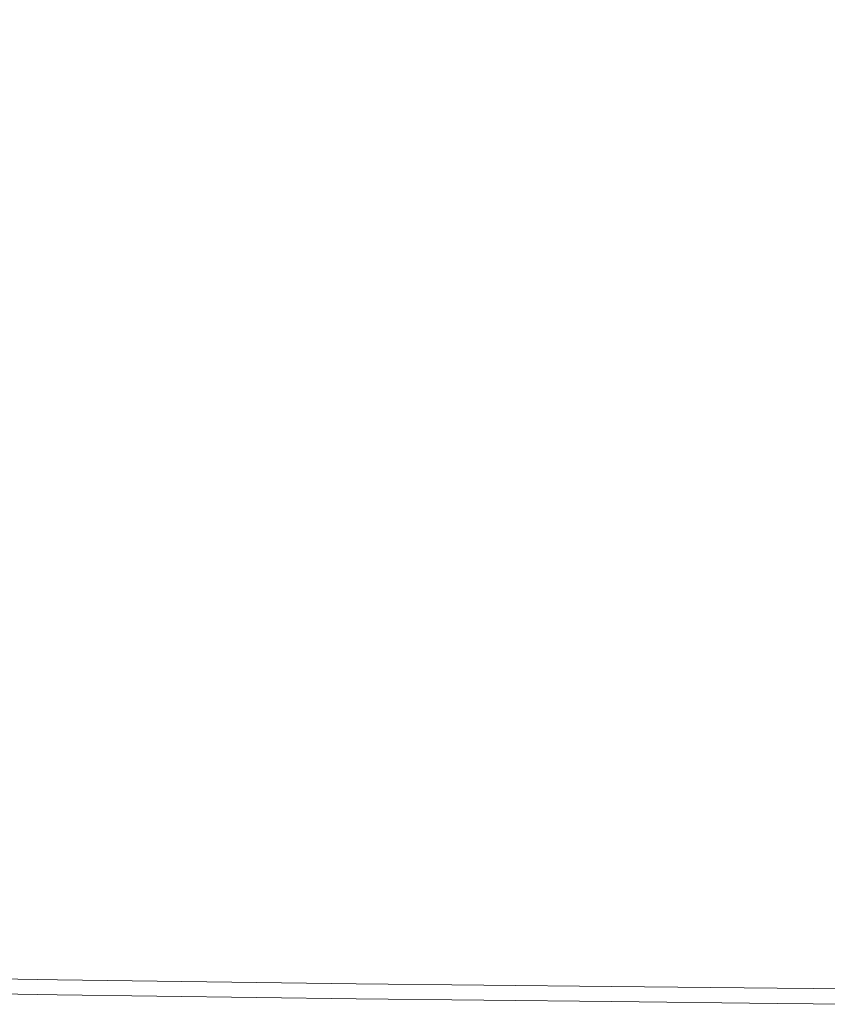
# Model space of a CAD drawing. Extents: x 5211 to 6011, y -2293 to -1493.
# Drawn here: x 5233 to 5255, y -2293 to -2266 of the extents above; entities that cross this region are included whole.
import ezdxf

# ---------------------------------------------------------------- set-up
doc = ezdxf.new("R2010")
doc.units = 0
doc.header["$LTSCALE"] = 500
doc.header["$MEASUREMENT"] = 0
doc.layers.add('EXC-CERAMIKA', color=7, linetype='Continuous')
doc.layers.add('RESZTA-3D', color=7, linetype='Continuous')

# ---------------------------------------------------------------- blocks, each defined once
blk = doc.blocks.new('BREX-SEN08WHC_1093', base_point=(-282.817, 285.647, -70.867))
at = {"layer": 'EXC-CERAMIKA', "lineweight": 0}
for points, invisible_edges in [([(-242.509, -487.331, 39.642), (-244.665, -477.501, 39.633), (-247.901, -485.871, 39.642), (-242.509, -487.331, 39.642)], 15), ([(-244.665, -477.501, 39.633), (-242.509, -487.331, 39.642), (-240.847, -478.699, 39.634), (-244.665, -477.501, 39.633)], 15), ([(-242.509, -487.331, 39.642), (-238.219, -479.42, 39.636), (-240.847, -478.699, 39.634), (-242.509, -487.331, 39.642)], 15), ([(-238.219, -479.42, 39.636), (-242.509, -487.331, 39.642), (-238.934, -488.208, 39.642), (-238.219, -479.42, 39.636)], 15), ([(-236.731, -488.649, 39.643), (-238.219, -479.42, 39.636), (-238.934, -488.208, 39.642), (-236.731, -488.649, 39.643)], 15), ([(-265.921, -494.991, 39.606), (-255.371, -483.029, 39.642), (-265.489, -485.056, 39.623), (-265.921, -494.991, 39.606)], 15), ([(-255.371, -483.029, 39.642), (-265.921, -494.991, 39.606), (-257.345, -494.633, 39.623), (-255.371, -483.029, 39.642)], 15), ([(-249.624, -495.416, 39.629), (-255.371, -483.029, 39.642), (-257.345, -494.633, 39.623), (-249.624, -495.416, 39.629)], 15), ([(-255.371, -483.029, 39.642), (-249.624, -495.416, 39.629), (-247.901, -485.871, 39.642), (-255.371, -483.029, 39.642)], 15), ([(-249.624, -495.416, 39.629), (-242.509, -487.331, 39.642), (-247.901, -485.871, 39.642), (-249.624, -495.416, 39.629)], 15), ([(-242.509, -487.331, 39.642), (-249.624, -495.416, 39.629), (-243.406, -496.544, 39.629), (-242.509, -487.331, 39.642)], 15), ([(-239.334, -497.221, 39.629), (-242.509, -487.331, 39.642), (-243.406, -496.544, 39.629), (-239.334, -497.221, 39.629)], 15), ([(-242.509, -487.331, 39.642), (-239.334, -497.221, 39.629), (-238.934, -488.208, 39.642), (-242.509, -487.331, 39.642)], 15), ([(-239.334, -497.221, 39.629), (-236.731, -488.649, 39.643), (-238.934, -488.208, 39.642), (-239.334, -497.221, 39.629)], 15), ([(-236.731, -488.649, 39.643), (-239.334, -497.221, 39.629), (-236.882, -497.562, 39.629), (-236.731, -488.649, 39.643)], 15), ([(-265.921, -494.991, 39.606), (-258.371, -503.475, 39.589), (-257.345, -494.633, 39.623), (-265.921, -494.991, 39.606)], 15), ([(-258.371, -503.475, 39.589), (-249.624, -495.416, 39.629), (-257.345, -494.633, 39.623), (-258.371, -503.475, 39.589)], 15), ([(-258.371, -503.475, 39.589), (-265.921, -494.991, 39.606), (-266.704, -503.596, 39.572), (-258.371, -503.475, 39.589)], 15), ([(-249.624, -495.416, 39.629), (-258.371, -503.475, 39.589), (-250.431, -503.919, 39.594), (-249.624, -495.416, 39.629)], 15), ([(-243.836, -504.522, 39.594), (-249.624, -495.416, 39.629), (-250.431, -503.919, 39.594), (-243.836, -504.522, 39.594)], 15), ([(-249.624, -495.416, 39.629), (-243.836, -504.522, 39.594), (-243.406, -496.544, 39.629), (-249.624, -495.416, 39.629)], 15), ([(-243.836, -504.522, 39.594), (-239.334, -497.221, 39.629), (-243.406, -496.544, 39.629), (-243.836, -504.522, 39.594)], 15), ([(-239.334, -497.221, 39.629), (-243.836, -504.522, 39.594), (-239.538, -504.884, 39.594), (-239.334, -497.221, 39.629)], 15), ([(-236.973, -505.067, 39.594), (-239.334, -497.221, 39.629), (-239.538, -504.884, 39.594), (-236.973, -505.067, 39.594)], 15), ([(-239.334, -497.221, 39.629), (-236.973, -505.067, 39.594), (-236.882, -497.562, 39.629), (-239.334, -497.221, 39.629)], 15), ([(-267.172, -508.897, 39.516), (-258.371, -503.475, 39.589), (-266.704, -503.596, 39.572), (-267.172, -508.897, 39.516)], 15), ([(-258.371, -503.475, 39.589), (-267.172, -508.897, 39.516), (-258.986, -508.921, 39.531), (-258.371, -503.475, 39.589)], 15), ([(-250.915, -509.161, 39.536), (-258.371, -503.475, 39.589), (-258.986, -508.921, 39.531), (-250.915, -509.161, 39.536)], 15), ([(-258.371, -503.475, 39.589), (-250.915, -509.161, 39.536), (-250.431, -503.919, 39.594), (-258.371, -503.475, 39.589)], 15), ([(-250.915, -509.161, 39.536), (-243.836, -504.522, 39.594), (-250.431, -503.919, 39.594), (-250.915, -509.161, 39.536)], 15), ([(-243.836, -504.522, 39.594), (-250.915, -509.161, 39.536), (-244.095, -509.45, 39.536), (-243.836, -504.522, 39.594)], 15), ([(-239.661, -509.623, 39.536), (-243.836, -504.522, 39.594), (-244.095, -509.45, 39.536), (-239.661, -509.623, 39.536)], 15), ([(-243.836, -504.522, 39.594), (-239.661, -509.623, 39.536), (-239.538, -504.884, 39.594), (-243.836, -504.522, 39.594)], 15), ([(-239.661, -509.623, 39.536), (-236.973, -505.067, 39.594), (-239.538, -504.884, 39.594), (-239.661, -509.623, 39.536)], 15), ([(-236.973, -505.067, 39.594), (-239.661, -509.623, 39.536), (-237.029, -509.712, 39.536), (-236.973, -505.067, 39.594)], 15), ([(-259.293, -511.804, 39.444), (-267.172, -508.897, 39.516), (-267.405, -511.708, 39.431), (-259.293, -511.804, 39.444)], 15), ([(-267.172, -508.897, 39.516), (-259.293, -511.804, 39.444), (-258.986, -508.921, 39.531), (-267.172, -508.897, 39.516)], 15), ([(-259.293, -511.804, 39.444), (-250.915, -509.161, 39.536), (-258.986, -508.921, 39.531), (-259.293, -511.804, 39.444)], 15), ([(-250.915, -509.161, 39.536), (-259.293, -511.804, 39.444), (-251.157, -511.944, 39.449), (-250.915, -509.161, 39.536)], 15), ([(-244.225, -512.076, 39.449), (-250.915, -509.161, 39.536), (-251.157, -511.944, 39.449), (-244.225, -512.076, 39.449)], 15), ([(-250.915, -509.161, 39.536), (-244.225, -512.076, 39.449), (-244.095, -509.45, 39.536), (-250.915, -509.161, 39.536)], 15), ([(-244.225, -512.076, 39.449), (-239.661, -509.623, 39.536), (-244.095, -509.45, 39.536), (-244.225, -512.076, 39.449)], 15), ([(-239.661, -509.623, 39.536), (-244.225, -512.076, 39.449), (-239.724, -512.154, 39.449), (-239.661, -509.623, 39.536)], 15), ([(-237.058, -512.195, 39.449), (-239.661, -509.623, 39.536), (-239.724, -512.154, 39.449), (-237.058, -512.195, 39.449)], 15), ([(-239.661, -509.623, 39.536), (-237.058, -512.195, 39.449), (-237.029, -509.712, 39.536), (-239.661, -509.623, 39.536)], 15), ([(-267.481, -512.837, 39.311), (-259.293, -511.804, 39.444), (-267.405, -511.708, 39.431), (-267.481, -512.837, 39.311)], 15), ([(-259.293, -511.804, 39.444), (-267.481, -512.837, 39.311), (-259.396, -512.961, 39.323), (-259.293, -511.804, 39.444)], 15), ([(-251.239, -513.068, 39.327), (-259.293, -511.804, 39.444), (-259.396, -512.961, 39.323), (-251.239, -513.068, 39.327)], 15), ([(-259.293, -511.804, 39.444), (-251.239, -513.068, 39.327), (-251.157, -511.944, 39.449), (-259.293, -511.804, 39.444)], 15), ([(-251.239, -513.068, 39.327), (-244.225, -512.076, 39.449), (-251.157, -511.944, 39.449), (-251.239, -513.068, 39.327)], 15), ([(-244.225, -512.076, 39.449), (-251.239, -513.068, 39.327), (-244.269, -513.147, 39.327), (-244.225, -512.076, 39.449)], 15), ([(-239.746, -513.193, 39.327), (-244.225, -512.076, 39.449), (-244.269, -513.147, 39.327), (-239.746, -513.193, 39.327)], 15), ([(-244.225, -512.076, 39.449), (-239.746, -513.193, 39.327), (-239.724, -512.154, 39.449), (-244.225, -512.076, 39.449)], 15), ([(-239.746, -513.193, 39.327), (-237.058, -512.195, 39.449), (-239.724, -512.154, 39.449), (-239.746, -513.193, 39.327)], 15), ([(-237.058, -512.195, 39.449), (-239.746, -513.193, 39.327), (-237.069, -513.219, 39.327), (-237.058, -512.195, 39.449)], 15), ([(-267.481, -512.837, 39.311), (-259.396, -513.224, 39.161), (-259.396, -512.961, 39.323), (-267.481, -512.837, 39.311)], 15), ([(-259.396, -513.224, 39.161), (-267.481, -512.837, 39.311), (-267.481, -513.098, 39.151), (-259.396, -513.224, 39.161)], 15), ([(-259.396, -513.224, 39.161), (-251.239, -513.068, 39.327), (-259.396, -512.961, 39.323), (-259.396, -513.224, 39.161)], 15), ([(-267.482, -513.3, 38.945), (-259.396, -513.224, 39.161), (-267.481, -513.098, 39.151), (-267.482, -513.3, 38.945)], 15), ([(-259.396, -513.224, 39.161), (-267.482, -513.3, 38.945), (-259.397, -513.429, 38.953), (-259.396, -513.224, 39.161)], 15), ([(-251.241, -513.538, 38.955), (-259.396, -513.224, 39.161), (-259.397, -513.429, 38.953), (-251.241, -513.538, 38.955)], 11), ([(-251.239, -513.068, 39.327), (-259.396, -513.224, 39.161), (-251.24, -513.332, 39.164), (-251.239, -513.068, 39.327)], 15), ([(-259.396, -513.224, 39.161), (-251.241, -513.538, 38.955), (-251.24, -513.332, 39.164), (-259.396, -513.224, 39.161)], 15), ([(-244.271, -513.411, 39.164), (-251.239, -513.068, 39.327), (-251.24, -513.332, 39.164), (-244.271, -513.411, 39.164)], 15), ([(-251.239, -513.068, 39.327), (-244.271, -513.411, 39.164), (-244.269, -513.147, 39.327), (-251.239, -513.068, 39.327)], 15), ([(-244.271, -513.411, 39.164), (-239.746, -513.193, 39.327), (-244.269, -513.147, 39.327), (-244.271, -513.411, 39.164)], 15), ([(-239.746, -513.193, 39.327), (-244.271, -513.411, 39.164), (-239.748, -513.458, 39.164), (-239.746, -513.193, 39.327)], 15), ([(-237.071, -513.484, 39.164), (-239.746, -513.193, 39.327), (-239.748, -513.458, 39.164), (-237.071, -513.484, 39.164)], 15), ([(-239.746, -513.193, 39.327), (-237.071, -513.484, 39.164), (-237.069, -513.219, 39.327), (-239.746, -513.193, 39.327)], 15), ([(-267.488, -513.558, 36.124), (-259.399, -513.582, 38.131), (-267.485, -513.451, 38.125), (-267.488, -513.558, 36.124)], 15), ([(-259.399, -513.582, 38.131), (-267.482, -513.3, 38.945), (-267.485, -513.451, 38.125), (-259.399, -513.582, 38.131)], 15), ([(-267.482, -513.3, 38.945), (-259.399, -513.582, 38.131), (-259.397, -513.429, 38.953), (-267.482, -513.3, 38.945)], 11), ([(-259.399, -513.582, 38.131), (-251.241, -513.538, 38.955), (-259.397, -513.429, 38.953), (-259.399, -513.582, 38.131)], 15), ([(-251.241, -513.538, 38.955), (-259.399, -513.582, 38.131), (-251.242, -513.692, 38.132), (-251.241, -513.538, 38.955)], 15), ([(-244.273, -513.771, 38.132), (-251.241, -513.538, 38.955), (-251.242, -513.692, 38.132), (-244.273, -513.771, 38.132)], 15), ([(-251.241, -513.538, 38.955), (-244.271, -513.411, 39.164), (-251.24, -513.332, 39.164), (-251.241, -513.538, 38.955)], 15), ([(-244.271, -513.411, 39.164), (-251.241, -513.538, 38.955), (-244.272, -513.617, 38.955), (-244.271, -513.411, 39.164)], 13), ([(-251.241, -513.538, 38.955), (-244.273, -513.771, 38.132), (-244.272, -513.617, 38.955), (-251.241, -513.538, 38.955)], 15), ([(-239.749, -513.664, 38.955), (-244.271, -513.411, 39.164), (-244.272, -513.617, 38.955), (-239.749, -513.664, 38.955)], 11), ([(-244.271, -513.411, 39.164), (-239.749, -513.664, 38.955), (-239.748, -513.458, 39.164), (-244.271, -513.411, 39.164)], 15), ([(-239.749, -513.664, 38.955), (-237.071, -513.484, 39.164), (-239.748, -513.458, 39.164), (-239.749, -513.664, 38.955)], 15), ([(-237.071, -513.484, 39.164), (-239.749, -513.664, 38.955), (-237.072, -513.69, 38.955), (-237.071, -513.484, 39.164)], 15), ([(-259.402, -513.831, 18.504), (-267.493, -513.673, 26.307), (-267.494, -513.694, 18.504), (-259.402, -513.831, 18.504)], 15), ([(-267.494, -513.701, 9.541), (-259.402, -513.831, 18.504), (-267.494, -513.694, 18.504), (-267.494, -513.701, 9.541)], 15), ([(-267.494, -513.701, 9.541), (-259.402, -513.838, -70.867), (-259.402, -513.838, 9.541), (-267.494, -513.701, 9.541)], 15), ([(-259.402, -513.838, -70.867), (-267.494, -513.701, 9.541), (-267.494, -513.701, -70.867), (-259.402, -513.838, -70.867)], 11), ([(-259.402, -513.831, 18.504), (-267.494, -513.701, 9.541), (-259.402, -513.838, 9.541), (-259.402, -513.831, 18.504)], 15), ([(-267.493, -513.673, 26.307), (-259.401, -513.765, 32.376), (-267.491, -513.63, 32.374), (-267.493, -513.673, 26.307)], 15), ([(-267.493, -513.673, 26.307), (-259.402, -513.831, 18.504), (-259.401, -513.809, 26.308), (-267.493, -513.673, 26.307)], 15), ([(-259.401, -513.765, 32.376), (-267.493, -513.673, 26.307), (-259.401, -513.809, 26.308), (-259.401, -513.765, 32.376)], 15), ([(-259.401, -513.765, 32.376), (-267.488, -513.558, 36.124), (-267.491, -513.63, 32.374), (-259.401, -513.765, 32.376)], 15), ([(-267.488, -513.558, 36.124), (-259.401, -513.765, 32.376), (-259.4, -513.692, 36.127), (-267.488, -513.558, 36.124)], 15), ([(-259.399, -513.582, 38.131), (-267.488, -513.558, 36.124), (-259.4, -513.692, 36.127), (-259.399, -513.582, 38.131)], 15), ([(-259.402, -513.831, 18.504), (-251.243, -513.919, 26.308), (-259.401, -513.809, 26.308), (-259.402, -513.831, 18.504)], 15), ([(-259.401, -513.765, 32.376), (-251.242, -513.802, 36.128), (-259.4, -513.692, 36.127), (-259.401, -513.765, 32.376)], 15), ([(-251.243, -513.919, 26.308), (-259.401, -513.765, 32.376), (-259.401, -513.809, 26.308), (-251.243, -513.919, 26.308)], 15), ([(-259.401, -513.765, 32.376), (-251.243, -513.919, 26.308), (-251.243, -513.875, 32.376), (-259.401, -513.765, 32.376)], 15), ([(-251.242, -513.802, 36.128), (-259.401, -513.765, 32.376), (-251.243, -513.875, 32.376), (-251.242, -513.802, 36.128)], 15), ([(-251.242, -513.802, 36.128), (-259.399, -513.582, 38.131), (-259.4, -513.692, 36.127), (-251.242, -513.802, 36.128)], 15), ([(-259.399, -513.582, 38.131), (-251.242, -513.802, 36.128), (-251.242, -513.692, 38.132), (-259.399, -513.582, 38.131)], 15), ([(-244.274, -513.954, 32.376), (-251.242, -513.802, 36.128), (-251.243, -513.875, 32.376), (-244.274, -513.954, 32.376)], 15), ([(-251.242, -513.802, 36.128), (-244.273, -513.771, 38.132), (-251.242, -513.692, 38.132), (-251.242, -513.802, 36.128)], 15), ([(-244.273, -513.771, 38.132), (-251.242, -513.802, 36.128), (-244.274, -513.881, 36.128), (-244.273, -513.771, 38.132)], 15), ([(-251.242, -513.802, 36.128), (-244.274, -513.954, 32.376), (-244.274, -513.881, 36.128), (-251.242, -513.802, 36.128)], 15), ([(-239.751, -513.928, 36.128), (-244.273, -513.771, 38.132), (-244.274, -513.881, 36.128), (-239.751, -513.928, 36.128)], 15), ([(-244.273, -513.771, 38.132), (-239.749, -513.664, 38.955), (-244.272, -513.617, 38.955), (-244.273, -513.771, 38.132)], 15), ([(-239.749, -513.664, 38.955), (-244.273, -513.771, 38.132), (-239.75, -513.818, 38.132), (-239.749, -513.664, 38.955)], 15), ([(-244.273, -513.771, 38.132), (-239.751, -513.928, 36.128), (-239.75, -513.818, 38.132), (-244.273, -513.771, 38.132)], 15), ([(-239.751, -513.928, 36.128), (-237.074, -513.844, 38.132), (-239.75, -513.818, 38.132), (-239.751, -513.928, 36.128)], 15), ([(-237.074, -513.844, 38.132), (-239.749, -513.664, 38.955), (-239.75, -513.818, 38.132), (-237.074, -513.844, 38.132)], 15), ([(-239.749, -513.664, 38.955), (-237.074, -513.844, 38.132), (-237.072, -513.69, 38.955), (-239.749, -513.664, 38.955)], 11), ([(-251.243, -513.919, 26.308), (-259.402, -513.831, 18.504), (-251.243, -513.941, 18.504), (-251.243, -513.919, 26.308)], 15), ([(-251.243, -513.949, 9.541), (-259.402, -513.831, 18.504), (-259.402, -513.838, 9.541), (-251.243, -513.949, 9.541)], 15), ([(-259.402, -513.831, 18.504), (-251.243, -513.949, 9.541), (-251.243, -513.941, 18.504), (-259.402, -513.831, 18.504)], 15), ([(-251.243, -513.949, 9.541), (-259.402, -513.838, -70.867), (-251.243, -513.949, -70.867), (-251.243, -513.949, 9.541)], 13), ([(-259.402, -513.838, -70.867), (-251.243, -513.949, 9.541), (-259.402, -513.838, 9.541), (-259.402, -513.838, -70.867)], 15), ([(-251.243, -513.919, 26.308), (-244.274, -513.954, 32.376), (-251.243, -513.875, 32.376), (-251.243, -513.919, 26.308)], 15), ([(-244.274, -513.954, 32.376), (-251.243, -513.919, 26.308), (-244.274, -513.999, 26.308), (-244.274, -513.954, 32.376)], 15), ([(-251.243, -513.919, 26.308), (-244.275, -514.021, 18.504), (-244.274, -513.999, 26.308), (-251.243, -513.919, 26.308)], 15), ([(-244.275, -514.021, 18.504), (-251.243, -513.919, 26.308), (-251.243, -513.941, 18.504), (-244.275, -514.021, 18.504)], 15), ([(-251.243, -513.949, 9.541), (-244.275, -514.021, 18.504), (-251.243, -513.941, 18.504), (-251.243, -513.949, 9.541)], 15), ([(-251.243, -513.949, 9.541), (-244.275, -514.028, -70.867), (-244.275, -514.028, 9.541), (-251.243, -513.949, 9.541)], 15), ([(-244.275, -514.028, -70.867), (-251.243, -513.949, 9.541), (-251.243, -513.949, -70.867), (-244.275, -514.028, -70.867)], 11), ([(-244.275, -514.021, 18.504), (-251.243, -513.949, 9.541), (-244.275, -514.028, 9.541), (-244.275, -514.021, 18.504)], 15), ([(-244.275, -514.021, 18.504), (-239.752, -514.045, 26.308), (-244.274, -513.999, 26.308), (-244.275, -514.021, 18.504)], 15), ([(-239.752, -514.045, 26.308), (-244.275, -514.021, 18.504), (-239.752, -514.068, 18.504), (-239.752, -514.045, 26.308)], 15), ([(-239.752, -514.075, 9.541), (-244.275, -514.021, 18.504), (-244.275, -514.028, 9.541), (-239.752, -514.075, 9.541)], 15), ([(-244.275, -514.021, 18.504), (-239.752, -514.075, 9.541), (-239.752, -514.068, 18.504), (-244.275, -514.021, 18.504)], 15), ([(-239.752, -514.075, 9.541), (-244.275, -514.028, -70.867), (-239.752, -514.075, -70.867), (-239.752, -514.075, 9.541)], 13), ([(-244.275, -514.028, -70.867), (-239.752, -514.075, 9.541), (-244.275, -514.028, 9.541), (-244.275, -514.028, -70.867)], 15), ([(-244.274, -513.954, 32.376), (-239.751, -513.928, 36.128), (-244.274, -513.881, 36.128), (-244.274, -513.954, 32.376)], 15), ([(-239.751, -513.928, 36.128), (-244.274, -513.954, 32.376), (-239.752, -514.001, 32.376), (-239.751, -513.928, 36.128)], 15), ([(-239.752, -514.045, 26.308), (-244.274, -513.954, 32.376), (-244.274, -513.999, 26.308), (-239.752, -514.045, 26.308)], 15), ([(-244.274, -513.954, 32.376), (-239.752, -514.045, 26.308), (-239.752, -514.001, 32.376), (-244.274, -513.954, 32.376)], 15), ([(-237.075, -514.027, 32.376), (-239.751, -513.928, 36.128), (-239.752, -514.001, 32.376), (-237.075, -514.027, 32.376)], 15), ([(-239.752, -514.045, 26.308), (-237.075, -514.027, 32.376), (-239.752, -514.001, 32.376), (-239.752, -514.045, 26.308)], 15), ([(-237.075, -514.027, 32.376), (-239.752, -514.045, 26.308), (-237.075, -514.072, 26.308), (-237.075, -514.027, 32.376)], 15), ([(-239.752, -514.045, 26.308), (-237.075, -514.094, 18.504), (-237.075, -514.072, 26.308), (-239.752, -514.045, 26.308)], 15), ([(-237.075, -514.094, 18.504), (-239.752, -514.045, 26.308), (-239.752, -514.068, 18.504), (-237.075, -514.094, 18.504)], 15), ([(-239.752, -514.075, 9.541), (-237.075, -514.094, 18.504), (-239.752, -514.068, 18.504), (-239.752, -514.075, 9.541)], 15), ([(-239.752, -514.075, 9.541), (-237.076, -514.101, -70.867), (-237.076, -514.101, 9.541), (-239.752, -514.075, 9.541)], 15), ([(-237.076, -514.101, -70.867), (-239.752, -514.075, 9.541), (-239.752, -514.075, -70.867), (-237.076, -514.101, -70.867)], 11), ([(-237.075, -514.094, 18.504), (-239.752, -514.075, 9.541), (-237.076, -514.101, 9.541), (-237.075, -514.094, 18.504)], 15), ([(-237.074, -513.844, 38.132), (-239.751, -513.928, 36.128), (-237.074, -513.954, 36.128), (-237.074, -513.844, 38.132)], 15), ([(-239.751, -513.928, 36.128), (-237.075, -514.027, 32.376), (-237.074, -513.954, 36.128), (-239.751, -513.928, 36.128)], 15)]:
    blk.add_3dface(points, dxfattribs=dict(at, invisible_edges=invisible_edges))

msp = doc.modelspace()

# ---------------------------------------------------------------- block references
at = {"layer": 'RESZTA-3D', "color": 7, "lineweight": 0}
msp.add_blockref('BREX-SEN08WHC_1093', (5211, -1493), dxfattribs=at)

doc.saveas('drawing.dxf')
